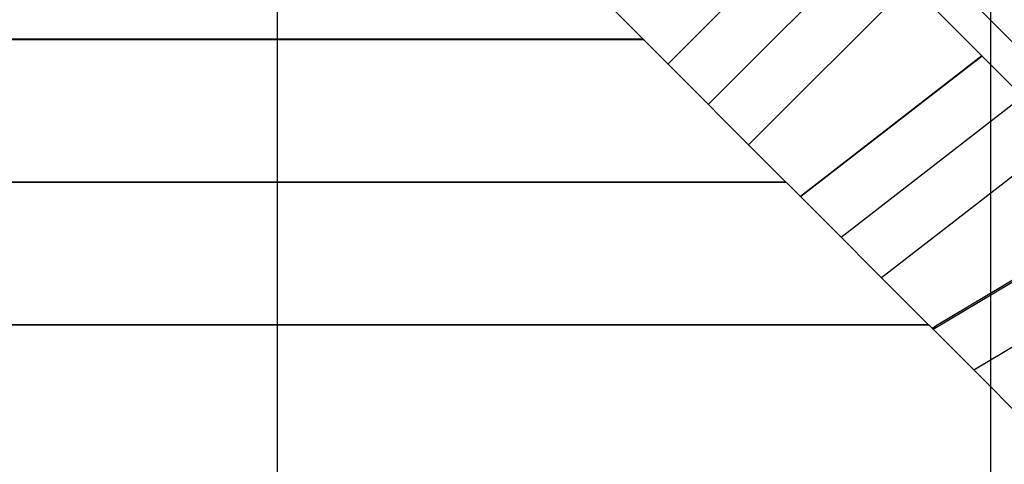
# Model space of a CAD drawing. Extents: x -52 to 52, y -33 to 33.
# Drawn here: x 11 to 18, y 11 to 14 of the extents above; entities that cross this region are included whole.
import ezdxf

# ---------------------------------------------------------------- set-up
doc = ezdxf.new("R2010")
doc.units = 0
doc.layers.get('0').update_dxf_attribs({"linetype": 'CONTINUOUS'})

msp = doc.modelspace()

# ---------------------------------------------------------------- linework, layer by layer
at = {"color": 0}
for points in [[(13.0574, -23.7486), (13.0574, 32.8138)], [(18.0574, -22.5006), (18.0574, 31.5658)], [(13.2278, 19.1721), (21.461, 10.9389)], [(21.2405, 10.8475), (13.6199, 18.4682)], [(15.6217, 14.2073), (14.6227, 15.2063)], [(16.9247, 15.1635), (15.7951, 14.0339)], [(16.078, 13.751), (17.2075, 14.8806)], [(16.3608, 13.4682), (17.4903, 14.5977)], [(10.6335, 14.2063), (15.6227, 14.2063)], [(15.6217, 14.2073), (10.6341, 14.2073)], [(11.2842, 14.2073), (11.2835, 14.2063)], [(12.4791, 14.2063), (12.4799, 14.2073)], [(13.6418, 14.2073), (13.6428, 14.2063)], [(14.9863, 14.2063), (14.9853, 14.2073)], [(16.6217, 13.2073), (15.6227, 14.2063)], [(17.9959, 14.0922), (16.7232, 13.1057)], [(17.998, 14.0901), (16.7253, 13.1037)], [(17.0084, 12.8206), (18.281, 13.8071)], [(17.2914, 12.5376), (18.5641, 13.5241)], [(9.9327, 13.2064), (16.6227, 13.2064)], [(16.6217, 13.2073), (9.9334, 13.2073)], [(11.715, 13.2064), (11.7157, 13.2073)], [(14.6417, 13.2073), (14.6427, 13.2064)], [(15.9863, 13.2064), (15.9853, 13.2073)], [(17.6216, 12.2073), (16.6227, 13.2064)], [(19.0709, 13.0172), (17.6548, 12.1742)], [(19.0626, 13.0255), (17.6746, 12.1993)], [(17.9383, 11.8907), (19.3544, 12.7337)], [(9.232, 12.2063), (17.6227, 12.2063)], [(17.6216, 12.2073), (9.2327, 12.2073)], [(15.6418, 12.2073), (15.6428, 12.2063)], [(16.9863, 12.2063), (16.9853, 12.2073)], [(18.6217, 11.2073), (17.6227, 12.2063)], [(17.6475, 12.1815), (17.6484, 12.1821), (17.6493, 12.1827), (17.6501, 12.1834), (17.651, 12.184), (17.6519, 12.1846), (17.6528, 12.1852), (17.6536, 12.1858), (17.6546, 12.1864), (17.6555, 12.187), (17.6563, 12.1876), (17.6572, 12.1882), (17.6581, 12.1888), (17.659, 12.1894), (17.6599, 12.19), (17.6608, 12.1906), (17.6617, 12.1912), (17.6626, 12.1918), (17.6635, 12.1924), (17.6645, 12.193), (17.6653, 12.1935), (17.6663, 12.1941), (17.6672, 12.1947), (17.6682, 12.1953), (17.669, 12.1959), (17.6698, 12.1963), (17.6709, 12.197), (17.6725, 12.1979), (17.6746, 12.1992)], [(17.6746, 12.1993), (17.6746, 12.1993), (17.6729, 12.1982), (17.6713, 12.1973), (17.6695, 12.1961), (17.6679, 12.1952), (17.6661, 12.194), (17.6643, 12.1928), (17.6625, 12.1916), (17.6607, 12.1906), (17.6588, 12.1894), (17.657, 12.1882), (17.6552, 12.187), (17.6536, 12.1859), (17.652, 12.1847), (17.6505, 12.1838), (17.6492, 12.1829), (17.6481, 12.1821)], [(17.6746, 12.1993), (17.6746, 12.1993), (17.6729, 12.1982), (17.6713, 12.1973), (17.6695, 12.1961), (17.6679, 12.1952), (17.6661, 12.194), (17.6643, 12.1928), (17.6625, 12.1916), (17.6607, 12.1906), (17.6588, 12.1894), (17.657, 12.1882), (17.6552, 12.187), (17.6536, 12.1859), (17.652, 12.1847), (17.6505, 12.1838), (17.6492, 12.1829), (17.6481, 12.1821)]]:
    msp.add_lwpolyline(points, dxfattribs=at)

doc.saveas('drawing.dxf')
